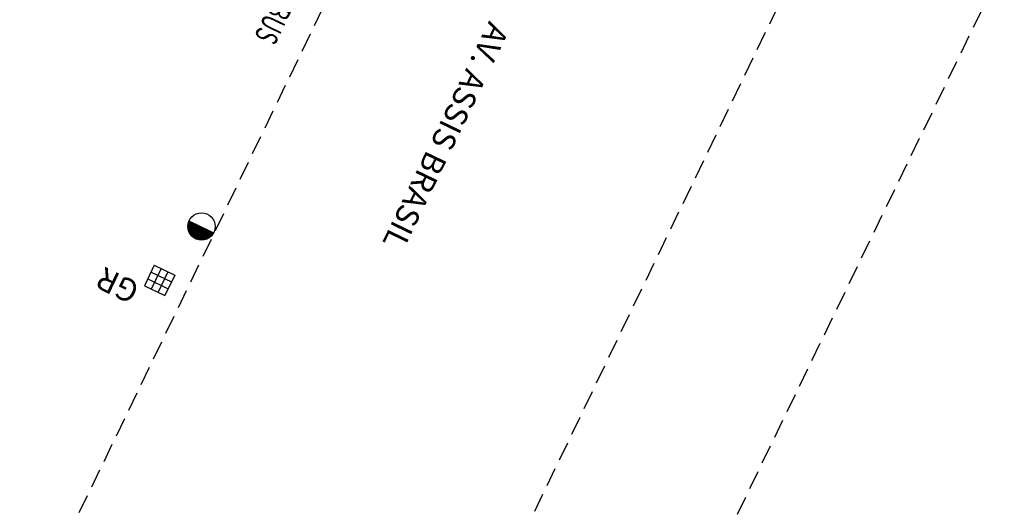
# Model space of a CAD drawing. Extents: x -901578 to 187469, y -1432080 to 1680665.
# Drawn here: x 187354 to 187386, y 1680321 to 1680337 of the extents above; entities that cross this region are included whole.
import ezdxf

# ---------------------------------------------------------------- set-up
doc = ezdxf.new("R2010")
doc.units = 0
doc.header["$LTSCALE"] = 2.5
doc.header["$MEASUREMENT"] = 0
doc.header["$PDMODE"] = 33
doc.header["$PDSIZE"] = 0.005
doc.linetypes.add('500ROCCO$0$DASHED2', pattern=[0.375, 0.25, -0.125])
doc.linetypes.add('500ROCCO$1$DASHED2', pattern=[0.375, 0.25, -0.125])
doc.layers.get('0').update_dxf_attribs({"linetype": 'CONTINUOUS'})
doc.layers.get('DEFPOINTS').update_dxf_attribs({"linetype": 'CONTINUOUS'})
for name, color, linetype in [('500ROCCO$0$GLH', 5, 'CONTINUOUS'), ('500ROCCO$0$MF', 1, '500ROCCO$0$DASHED2'), ('500ROCCO$0$POSTES', 7, 'CONTINUOUS'), ('500ROCCO$1$GLH', 5, 'CONTINUOUS'), ('500ROCCO$1$MF', 1, '500ROCCO$1$DASHED2'), ('500ROCCO$1$POSTES', 7, 'CONTINUOUS'), ('TEXT-EA', 1, 'CONTINUOUS')]:
    doc.layers.add(name, color=color, linetype=linetype)
doc.styles.add('500ROCCO$0$STANDARD', font='txt')
doc.styles.add('500ROCCO$1$R6', font='ROMANS.SHX')
doc.styles.add('500ROCCO$1$STANDARD', font='txt')
doc.dimstyles.new('500', dxfattribs={"dimtxt": 0.75, "dimasz": 0.75, "dimexe": 0.75, "dimexo": 0.5, "dimgap": 0.1, "dimtad": 0, "dimdec": 3, "dimzin": 0, "dimtxsty": 'STANDARD', "dimcen": 0, "dimaunit": 1, "dimazin": 3, "dimtfac": 1, "dimtdec": 3, "dimtofl": 0, "dimtmove": 0, "dimatfit": 3, "dimtolj": 1, "dimtzin": 0})

# ---------------------------------------------------------------- blocks, each defined once
blk = doc.blocks.new('500ROCCO$1$PC')
at = {"const_width": 0.0009}
blk.add_lwpolyline([(0, -0.00045, 1), (0, 0.00045, 1)], format="xyb", dxfattribs=at)
blk.add_circle((0, 0), 0.0009)
blk = doc.blocks.new('500ROCCO$1$GLH')
for p, q in [((-0.00075, -0.00075), (-0.00075, 0.00075)), ((0.00075, 0.00075), (-0.00075, 0.00075)), ((-0.00025, -0.00075), (-0.00025, 0.00075)), ((0.00025, -0.00075), (0.00025, 0.00075)), ((0.00075, -0.00075), (0.00075, 0.00075)), ((0.00075, 0.00025), (-0.00075, 0.00025)), ((0.00075, -0.00025), (-0.00075, -0.00025)), ((0.00075, -0.00075), (-0.00075, -0.00075))]:
    blk.add_line(p, q)
at = {"style": '500ROCCO$1$STANDARD'}
blk.add_text('GR', height=0.0015, dxfattribs=at).set_placement((0.000988, 0.00075))
blk = doc.blocks.new('500ROCCO$0$PC')
at = {"const_width": 0.0009}
blk.add_lwpolyline([(0, -0.00045, 1), (0, 0.00045, 1)], format="xyb", dxfattribs=at)
blk.add_circle((0, 0), 0.0009)
blk = doc.blocks.new('500ROCCO$0$GLH')
for p, q in [((-0.00075, -0.00075), (-0.00075, 0.00075)), ((0.00075, 0.00075), (-0.00075, 0.00075)), ((-0.00025, -0.00075), (-0.00025, 0.00075)), ((0.00025, -0.00075), (0.00025, 0.00075)), ((0.00075, -0.00075), (0.00075, 0.00075)), ((0.00075, 0.00025), (-0.00075, 0.00025)), ((0.00075, -0.00025), (-0.00075, -0.00025)), ((0.00075, -0.00075), (-0.00075, -0.00075))]:
    blk.add_line(p, q)
at = {"style": '500ROCCO$0$STANDARD'}
blk.add_text('GR', height=0.0015, dxfattribs=at).set_placement((0.000988, 0.00075))
blk = doc.blocks.new('*D19')
at = {"color": 0, "linetype": 'BYBLOCK'}
for p, q in [((187381.207, 1680414.348), (187381.936, 1680415.852)), ((187382.284, 1680414.85), (187384.061, 1680413.989)), ((187388.493, 1680411.841), (187386.716, 1680412.702)), ((187388.766, 1680410.684), (187389.495, 1680412.189))]:
    blk.add_line(p, q, dxfattribs=at)
for points in [[(187381.609, 1680415.178), (187382.339, 1680414.963), (187382.23, 1680414.738)], [(187389.168, 1680411.514), (187388.548, 1680411.953), (187388.439, 1680411.728)]]:
    blk.add_solid(points, dxfattribs=at)
at = {"layer": 'DEFPOINTS', "color": 0, "linetype": 'BYBLOCK'}
for p in [(187380.989, 1680413.898), (187388.548, 1680410.234)]:
    blk.add_point(p, dxfattribs=at)
at = {"color": 0, "linetype": 'BYBLOCK', "insert": (187385.389, 1680413.346), "char_height": 0.75, "attachment_point": 5, "rotation": 154.1398}
blk.add_mtext('\\A1;8.400', dxfattribs=at)

msp = doc.modelspace()

# ---------------------------------------------------------------- linework, layer by layer
at = {"layer": '500ROCCO$0$MF'}
msp.add_line((187360.4429, 1680299.5523), (187396.6075, 1680374.5101), dxfattribs=at)
at = {"layer": '500ROCCO$1$MF'}
for p, q in [((187348.2841, 1680305.4185), (187384.5172, 1680380.4106)), ((187360.4429, 1680299.5523), (187396.6075, 1680374.5101)), ((187365.8469, 1680296.9451), (187402.1603, 1680371.8001))]:
    msp.add_line(p, q, dxfattribs=at)

# ---------------------------------------------------------------- block references
at = {"layer": '500ROCCO$0$GLH', "xscale": 500, "yscale": 500, "zscale": 500, "rotation": 154.2719791252139}
msp.add_blockref('500ROCCO$0$GLH', (187358.2715, 1680328.2575), dxfattribs=at)
at = {"layer": '500ROCCO$0$POSTES', "xscale": 500, "yscale": 500, "zscale": 500, "rotation": 244.244276115069}
msp.add_blockref('500ROCCO$0$PC', (187359.6531, 1680330.034), dxfattribs=at)
at = {"layer": '500ROCCO$1$GLH', "xscale": 500, "yscale": 500, "zscale": 500, "rotation": 154.2719791252139}
msp.add_blockref('500ROCCO$1$GLH', (187358.2715, 1680328.2575), dxfattribs=at)
at = {"layer": '500ROCCO$1$POSTES', "xscale": 500, "yscale": 500, "zscale": 500, "rotation": 244.244276115069}
msp.add_blockref('500ROCCO$1$PC', (187359.6531, 1680330.034), dxfattribs=at)

# ---------------------------------------------------------------- texts
at = {"layer": '500ROCCO$1$MF', "style": '500ROCCO$1$R6'}
msp.add_text('AV. ASSIS BRASIL', height=0.75, rotation=244.24428, dxfattribs=at).set_placement((187369.126, 1680336.8191))
at = {"layer": 'TEXT-EA', "style": '500ROCCO$1$R6', "width": 0.65}
msp.add_text('PAR. ÔNIBUS', height=0.75, rotation=244.27198, dxfattribs=at).set_placement((187363.1448, 1680339.9459))

# ---------------------------------------------------------------- dimensions: what is measured, and where the dimension line sits
dim = msp.add_aligned_dim(p1=(187388.5479, 1680410.2342), p2=(187380.9891, 1680413.898), distance=-1.4219, dimstyle='500')
dim.commit()
dim.dimension.update_dxf_attribs({"geometry": '*D19', "text_midpoint": (-901578.378, -1430405.091)})

doc.saveas('drawing.dxf')
